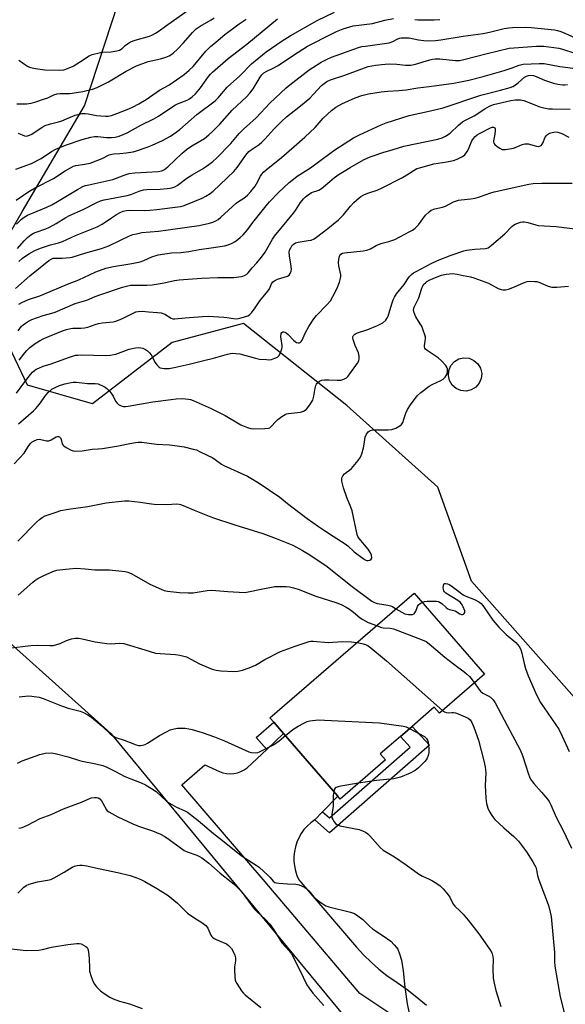
# Model space of a CAD drawing. Units: inches. Extents: x 1297765 to 1303766, y 549448 to 553448.
# Drawn here: x 1302320 to 1302545, y 550007 to 550413 of the extents above; entities that cross this region are included whole.
import ezdxf

# ---------------------------------------------------------------- set-up
doc = ezdxf.new("R2010")
doc.units = ezdxf.units.IN
doc.header["$MEASUREMENT"] = 0
for name, color, linetype in [('BLDG-Footprint', 5, 'Continuous'), ('CULTRL-Swimming Pool above Ground', 4, 'Continuous'), ('NTRL-Trees', 3, 'Continuous'), ('TRANS-Non Street Sidewalk', 7, 'Continuous'), ('TRANS-Road', 130, 'Continuous'), ('Undefined', 1, 'Continuous')]:
    doc.layers.add(name, color=color, linetype=linetype)

msp = doc.modelspace()

# ---------------------------------------------------------------- linework, layer by layer
at = {"layer": 'BLDG-Footprint', "elevation": 357.66}
msp.add_lwpolyline([(1302511.7, 550142.92), (1302493.12, 550126.83), (1302491.01, 550129.27), (1302481.86, 550121.34), (1302477.05, 550117.18), (1302468.71, 550109.97), (1302470.82, 550107.52), (1302452.16, 550091.37), (1302451.17, 550092.51), (1302428.76, 550118.4), (1302424.73, 550123.06), (1302423.11, 550124.93), (1302482.65, 550176.47)], close=True, dxfattribs=at)
at = {"layer": 'CULTRL-Swimming Pool above Ground'}
msp.add_lwpolyline([(1302506.28, 550260.37), (1302504.18, 550259.89), (1302502.04, 550260.09), (1302500.05, 550260.94), (1302498.43, 550262.36), (1302497.33, 550264.21), (1302496.86, 550266.31), (1302497.05, 550268.45), (1302497.9, 550270.43), (1302499.32, 550272.05), (1302501.17, 550273.16), (1302503.27, 550273.63), (1302505.42, 550273.44), (1302507.4, 550272.59), (1302509.02, 550271.17), (1302510.12, 550269.31), (1302510.6, 550267.21), (1302510.4, 550265.07), (1302509.55, 550263.09), (1302508.13, 550261.47)], close=True, dxfattribs=at)
at = {"layer": 'NTRL-Trees'}
for points in [[(1302312.99, 550320.64), (1302320.95, 550334.2), (1302346.51, 550377.78), (1302374.34, 550462.67), (1302383.55, 550495.68), (1302379.71, 550521.77), (1302352.44, 550548.58), (1302311.15, 550576.66)], [(1302759.64, 550128.03), (1302718.96, 550130.33), (1302688.26, 550112.68), (1302669.07, 550083.51), (1302646.81, 550058.18), (1302614.78, 550058.89), (1302506.44, 550181.33), (1302492.54, 550220.13), (1302454.93, 550253.9), (1302412.25, 550287.77), (1302382.78, 550280), (1302349.78, 550254.67), (1302322.91, 550262.35), (1302307.56, 550294.58)], [(1302278.49, 549997.12), (1302301.78, 550024.87), (1302303.26, 550055.1), (1302292.86, 550075.91), (1302278.49, 550083.84), (1302243.3, 550086.81), (1302212.58, 550100.19), (1302196.72, 550108.61), (1302182.85, 550125.46), (1302183.84, 550149.74), (1302205.15, 550175.51), (1302247.27, 550197.81), (1302277.99, 550193.35), (1302296.81, 550172.73), (1302357.41, 550118.46), (1302486.87, 549961.56)]]:
    msp.add_lwpolyline(points, dxfattribs=at)
at = {"layer": 'TRANS-Non Street Sidewalk'}
for points in [[(1302428.76, 550118.4), (1302421.77, 550111.83), (1302417.44, 550116.75), (1302424.73, 550123.06)], [(1302441.6, 550082.76), (1302444.87, 550086.09), (1302447.74, 550083.6), (1302481.11, 550112.84), (1302477.05, 550117.18), (1302481.86, 550121.34), (1302489.07, 550113.63), (1302447.76, 550077.42)]]:
    msp.add_lwpolyline(points, close=True, dxfattribs=at)
at = {"layer": 'TRANS-Road'}
msp.add_lwpolyline([(1302473.44, 550002.16), (1302466.92, 550006.69), (1302460.24, 550010.99), (1302421.2, 550057.12), (1302386.77, 550097.21), (1302396.26, 550105.56), (1302402.3, 550102.68), (1302403.72, 550102.17), (1302405.2, 550101.86), (1302406.71, 550101.75), (1302408.21, 550101.86), (1302409.69, 550102.16), (1302411.11, 550102.67), (1302412.44, 550103.37), (1302413.67, 550104.24), (1302421.77, 550111.83), (1302428.76, 550118.4), (1302451.17, 550092.51), (1302444.87, 550086.09), (1302441.6, 550082.76), (1302439.99, 550081.57), (1302438.52, 550080.22), (1302437.19, 550078.73), (1302436.02, 550077.1), (1302435.03, 550075.37), (1302434.23, 550073.54), (1302433.62, 550071.63), (1302433.21, 550069.67), (1302433.01, 550067.68), (1302433.01, 550065.68), (1302433.23, 550063.7), (1302433.65, 550061.74), (1302434.27, 550059.84), (1302435.08, 550058.01), (1302458.93, 550030.16), (1302461.84, 550027), (1302464.9, 550023.98), (1302468.1, 550021.11), (1302471.43, 550018.4), (1302475.7, 550015.62), (1302479.85, 550012.67), (1302483.87, 550009.54), (1302487.76, 550006.25)], dxfattribs=at)
at = {"layer": 'Undefined'}
for points, elevation in [([(1302319.36, 550396.6), (1302321.77, 550394.88), (1302322.99, 550394.07), (1302323.77, 550393.7), (1302324.86, 550393.37), (1302326.26, 550393.09), (1302330.18, 550392.64), (1302336.02, 550392.5), (1302337.95, 550392.63), (1302339.5, 550393.11), (1302341.88, 550394.18), (1302344.85, 550396), (1302348.42, 550398.36), (1302349.69, 550398.97), (1302353.06, 550399.78), (1302354.05, 550399.88), (1302357.5, 550399.99), (1302359.86, 550400.38), (1302360.98, 550400.71), (1302362.08, 550401.38), (1302363.34, 550402.59), (1302364.26, 550403.35), (1302365.51, 550404.11), (1302367.48, 550404.8), (1302373.3, 550406.54), (1302374.65, 550407.1), (1302375.9, 550407.77), (1302377.31, 550408.69), (1302379.93, 550410.67), (1302392.59, 550419.63)], 322), ([(1302318.12, 550351.61), (1302324.68, 550353.96), (1302328.65, 550356), (1302332.92, 550358.81), (1302334.69, 550359.82), (1302338.63, 550361.48), (1302345.49, 550363.79), (1302349.16, 550364.81), (1302350.58, 550365.1), (1302352.01, 550365.11), (1302355.66, 550364.7), (1302357.61, 550364.6), (1302359.19, 550364.75), (1302360.82, 550365.15), (1302364.13, 550366.56), (1302369.73, 550369.8), (1302375.11, 550372.34), (1302377.1, 550373.52), (1302383.8, 550378.05), (1302384.96, 550378.62), (1302388.93, 550380.12), (1302389.88, 550380.62), (1302391.05, 550381.45), (1302392.32, 550382.68), (1302394.48, 550385.12), (1302397.77, 550389.87), (1302398.54, 550390.77), (1302399.39, 550391.6), (1302405.92, 550397.25), (1302413.57, 550403.22), (1302426.24, 550413.6)], 328), ([(1302318.35, 550338.82), (1302323.47, 550342.34), (1302326.18, 550343.85), (1302333.69, 550347.69), (1302338.49, 550350.83), (1302340.7, 550352.16), (1302341.97, 550352.81), (1302343, 550353.1), (1302346.64, 550353.6), (1302348.87, 550354.08), (1302353.83, 550355.95), (1302356.75, 550357.42), (1302357.76, 550357.81), (1302358.69, 550357.95), (1302361.17, 550358.08), (1302363.75, 550358.32), (1302366.62, 550358.74), (1302368.03, 550359.07), (1302372.39, 550360.63), (1302374.52, 550361.5), (1302378.67, 550363.38), (1302381.99, 550365.17), (1302383.44, 550366.1), (1302385.95, 550367.96), (1302392.88, 550374.08), (1302400.51, 550379.77), (1302401.75, 550381.01), (1302405.45, 550385.38), (1302406.84, 550386.72), (1302410.73, 550390.18), (1302415.49, 550395.07), (1302416.97, 550396.38), (1302421.62, 550400.09), (1302428.18, 550404.57), (1302431.47, 550406.69), (1302442.68, 550412.95), (1302449.73, 550416.43)], 330), ([(1302318.48, 550328.88), (1302320.54, 550330.95), (1302321.61, 550331.8), (1302322.95, 550332.51), (1302330.91, 550335.87), (1302332.98, 550336.84), (1302335.35, 550338.19), (1302343.56, 550343.22), (1302345.89, 550344.38), (1302346.95, 550344.76), (1302348.33, 550345.14), (1302358.18, 550347.34), (1302359.3, 550347.71), (1302362.84, 550349.12), (1302364.99, 550349.77), (1302367.33, 550350.03), (1302376.97, 550350.64), (1302378.5, 550350.94), (1302379.59, 550351.44), (1302380.98, 550352.56), (1302386.66, 550357.99), (1302388.7, 550359.74), (1302390.85, 550361.23), (1302396.02, 550364.28), (1302397.86, 550365.68), (1302399.57, 550367.27), (1302402.47, 550370.17), (1302407.45, 550375.91), (1302413.43, 550381.5), (1302414.87, 550382.95), (1302416.21, 550384.71), (1302419.02, 550389.56), (1302419.77, 550390.5), (1302420.61, 550391.32), (1302421.82, 550392.08), (1302424.48, 550393.3), (1302426.18, 550394.21), (1302434.84, 550399.95), (1302438.64, 550402.35), (1302448.66, 550407.52), (1302450.65, 550408.48), (1302453.34, 550409.48), (1302457.47, 550410.79), (1302465.54, 550411.78), (1302470.56, 550413.09), (1302474.22, 550413.75)], 332), ([(1302318.58, 550378.57), (1302322.5, 550378.62), (1302324.47, 550378.82), (1302326.45, 550379.31), (1302329.99, 550380.55), (1302331.33, 550381.07), (1302333.8, 550382.25), (1302335.17, 550382.73), (1302336.42, 550382.86), (1302340.41, 550382.87), (1302343.24, 550383.17), (1302345.8, 550383.59), (1302349.84, 550384.61), (1302351.73, 550385.36), (1302356.43, 550387.63), (1302363.67, 550392.1), (1302367.94, 550394.25), (1302372.85, 550396.03), (1302377.85, 550397.17), (1302380.11, 550397.86), (1302381.48, 550398.37), (1302382.22, 550398.79), (1302383.14, 550399.47), (1302385.07, 550401.28), (1302387.48, 550403.78), (1302391.17, 550408.04), (1302392.66, 550409.48), (1302394.31, 550410.59), (1302398.82, 550413.29), (1302400.05, 550414.11)], 324), ([(1302319.07, 550366.46), (1302321.68, 550365.35), (1302322.47, 550365.25), (1302322.99, 550365.29), (1302323.75, 550365.54), (1302324.72, 550366.06), (1302329.02, 550368.91), (1302330.29, 550369.58), (1302332.5, 550370.34), (1302335.75, 550371.13), (1302337.11, 550371.54), (1302342.66, 550373.83), (1302343.69, 550374.19), (1302345.4, 550374.49), (1302346.82, 550374.5), (1302347.97, 550374.39), (1302351.53, 550373.79), (1302353.21, 550373.59), (1302355.17, 550373.45), (1302356.28, 550373.52), (1302357.65, 550373.79), (1302359.88, 550374.52), (1302364.78, 550376.47), (1302366.63, 550377.3), (1302368.99, 550378.52), (1302371.96, 550380.28), (1302377.53, 550384.17), (1302381.42, 550386.3), (1302387.66, 550390.62), (1302389.8, 550392.5), (1302391.37, 550394.03), (1302396.59, 550400.25), (1302398.59, 550402.24), (1302400.73, 550404.09), (1302404.54, 550407.19), (1302410.37, 550411.6), (1302413.28, 550413.48)], 326), ([(1302482.95, 550413.37), (1302484.25, 550413.21), (1302491.02, 550413.29), (1302493.3, 550413.41)], 332), ([(1302318.79, 550318.8), (1302321.57, 550322.02), (1302323.02, 550323.34), (1302324.33, 550324.39), (1302325.49, 550325.1), (1302326.49, 550325.57), (1302330.55, 550326.92), (1302332.11, 550327.58), (1302334.84, 550329.11), (1302338.75, 550331.57), (1302340.28, 550332.38), (1302345.95, 550334.92), (1302351.54, 550337.82), (1302353.08, 550338.43), (1302354.65, 550338.95), (1302364.13, 550340.67), (1302365.66, 550341.14), (1302369.11, 550342.52), (1302370.83, 550343.02), (1302372.26, 550343.18), (1302377.78, 550343.24), (1302380.7, 550343.53), (1302381.87, 550343.71), (1302382.98, 550343.99), (1302383.78, 550344.29), (1302384.8, 550344.85), (1302388.73, 550347.85), (1302390.93, 550349.25), (1302395.52, 550351.85), (1302397.91, 550353.48), (1302399.52, 550354.75), (1302401.02, 550356.16), (1302407.01, 550362.21), (1302410.46, 550366.25), (1302412.21, 550368.11), (1302417.44, 550372.73), (1302423.14, 550378.79), (1302429.83, 550385.12), (1302431.38, 550386.42), (1302439.32, 550392.57), (1302440.86, 550393.61), (1302444.3, 550395.71), (1302446.81, 550397.01), (1302448.62, 550397.81), (1302459.68, 550401.79), (1302461.09, 550402.17), (1302462.54, 550402.43), (1302472.38, 550403.74), (1302473.9, 550404.26), (1302476, 550405.47), (1302476.8, 550405.74), (1302477.37, 550405.82), (1302478.82, 550405.86), (1302480.58, 550405.76), (1302484.56, 550404.95), (1302486.71, 550404.66), (1302488.69, 550404.63), (1302491.5, 550404.76), (1302493.69, 550405.03), (1302502.92, 550406.56), (1302511.27, 550407.66), (1302513.77, 550408.14), (1302519.91, 550409.62), (1302521.81, 550409.94), (1302523.27, 550410.04), (1302528.64, 550410.16), (1302531.01, 550410.07), (1302540.74, 550409.08), (1302541.9, 550408.87), (1302543.33, 550408.47), (1302544.95, 550407.81), (1302553.19, 550403.96)], 334), ([(1302319.42, 550313.38), (1302320.89, 550314.8), (1302323.47, 550316.56), (1302326.02, 550317.93), (1302328.39, 550318.99), (1302332.47, 550320.33), (1302335.82, 550321.15), (1302337.46, 550321.63), (1302342.79, 550324.16), (1302351.77, 550327.69), (1302353.8, 550328.81), (1302357.27, 550331.25), (1302359.75, 550332.8), (1302361.26, 550333.67), (1302362.5, 550334.19), (1302363.78, 550334.49), (1302365.23, 550334.61), (1302371.17, 550334.53), (1302373.52, 550334.66), (1302376.46, 550334.95), (1302386.13, 550336.2), (1302387.27, 550336.46), (1302388.35, 550336.85), (1302395.07, 550339.64), (1302396.67, 550340.4), (1302398.45, 550341.5), (1302399.7, 550342.5), (1302408.19, 550350.6), (1302409.58, 550352.21), (1302413.17, 550357.38), (1302414.46, 550358.86), (1302415.31, 550359.57), (1302418.62, 550361.79), (1302419.72, 550362.65), (1302420.96, 550363.9), (1302424.72, 550368.03), (1302427.91, 550371.32), (1302429.99, 550373.15), (1302435.81, 550377.76), (1302439.55, 550380.93), (1302441.18, 550382.53), (1302444.47, 550386.08), (1302445.52, 550387.01), (1302446.68, 550387.78), (1302448.16, 550388.45), (1302454.1, 550390.36), (1302461.07, 550393.03), (1302463.76, 550393.92), (1302466.74, 550394.54), (1302470.68, 550394.95), (1302472.66, 550395.01), (1302475.5, 550394.92), (1302479.06, 550394.5), (1302481.34, 550394.48), (1302483.26, 550394.89), (1302489.16, 550396.77), (1302490.27, 550397.01), (1302491.33, 550397.13), (1302493.26, 550397.08), (1302499.77, 550396.44), (1302501.47, 550396.5), (1302503.2, 550396.82), (1302512.87, 550399.29), (1302521.93, 550401.48), (1302523.9, 550401.75), (1302533.25, 550402.42), (1302536.29, 550402.34), (1302542.41, 550401.59), (1302544.05, 550401.16), (1302549.04, 550399.43)], 336), ([(1302317.96, 550302.22), (1302323.95, 550307.49), (1302331.74, 550313.84), (1302332.72, 550314.44), (1302333.51, 550314.73), (1302334.06, 550314.83), (1302337.32, 550314.81), (1302340.64, 550315.06), (1302341.45, 550315.2), (1302347.06, 550316.94), (1302353.53, 550318.75), (1302356.52, 550319.88), (1302361.66, 550322.4), (1302365.15, 550323.97), (1302366.52, 550324.51), (1302367.94, 550324.9), (1302370.24, 550325.35), (1302377.13, 550325.97), (1302393.88, 550328.3), (1302398.22, 550329.22), (1302399.55, 550329.67), (1302400.83, 550330.23), (1302401.73, 550330.8), (1302402.83, 550331.67), (1302409.21, 550337.47), (1302410.12, 550338.17), (1302412.37, 550339.59), (1302413.89, 550340.89), (1302415.23, 550342.35), (1302417, 550344.55), (1302417.6, 550345.56), (1302419.18, 550348.68), (1302419.8, 550349.55), (1302420.5, 550350.32), (1302421.56, 550351.28), (1302427.87, 550356.41), (1302433.18, 550360.89), (1302437.54, 550364.73), (1302441.74, 550368.82), (1302445.14, 550372.69), (1302448.62, 550375.83), (1302450.36, 550377.15), (1302452.76, 550378.56), (1302458.31, 550381.07), (1302461.03, 550381.97), (1302463.81, 550382.67), (1302469.02, 550383.48), (1302471.89, 550383.78), (1302476.43, 550384.06), (1302479.39, 550384.36), (1302484.18, 550385.18), (1302488.89, 550385.71), (1302499.13, 550387.1), (1302505.24, 550388.36), (1302511.22, 550389.89), (1302519.82, 550392.36), (1302523.15, 550393.44), (1302526.14, 550394.56), (1302527.71, 550394.92), (1302534.34, 550395.17), (1302536.39, 550395.16), (1302542.83, 550393.97), (1302550.5, 550392.95)], 338), ([(1302319.44, 550295.74), (1302320.63, 550296.44), (1302323.37, 550297.77), (1302328.06, 550299.3), (1302329.68, 550299.91), (1302339.52, 550304.02), (1302344.23, 550305.84), (1302351.18, 550309.17), (1302355.33, 550310.61), (1302358.45, 550311.32), (1302366.07, 550312.61), (1302369.46, 550313.33), (1302371.08, 550313.88), (1302374.39, 550315.39), (1302376.92, 550316.16), (1302382.45, 550316.97), (1302386.27, 550317.19), (1302389.62, 550317.55), (1302393.89, 550318.38), (1302398.87, 550319.01), (1302404.41, 550319.96), (1302405.85, 550320.29), (1302407.46, 550320.97), (1302408.5, 550321.52), (1302409.21, 550322.01), (1302410.78, 550323.3), (1302412.05, 550324.5), (1302413.79, 550326.51), (1302416.06, 550329.53), (1302421.62, 550336.48), (1302422.94, 550338), (1302426.63, 550341.93), (1302431.06, 550346), (1302432.79, 550347.44), (1302434.42, 550348.63), (1302439.82, 550352.15), (1302444.74, 550355.69), (1302449.9, 550359.55), (1302457.58, 550364.53), (1302460.07, 550365.78), (1302469.03, 550369.82), (1302471.1, 550370.65), (1302480.66, 550373.68), (1302485.08, 550374.74), (1302489.45, 550375.62), (1302494.67, 550376.87), (1302510.2, 550382.16), (1302518.34, 550384.17), (1302522.37, 550385.34), (1302523.43, 550385.75), (1302524.6, 550386.39), (1302525.69, 550387.25), (1302528.24, 550389.53), (1302529.09, 550390.02), (1302529.9, 550390.27), (1302530.97, 550390.36), (1302531.98, 550390.21), (1302533.12, 550389.81), (1302536.6, 550388.36), (1302540.29, 550387.12), (1302542, 550386.65), (1302544.18, 550386.36), (1302545, 550386.34), (1302546.11, 550386.47)], 340), ([(1302319.05, 550284.81), (1302320.53, 550286.69), (1302321.17, 550287.29), (1302322.09, 550287.99), (1302323.32, 550288.78), (1302324.74, 550289.41), (1302329.49, 550291.06), (1302333, 550292.03), (1302334.35, 550292.48), (1302342.63, 550296.08), (1302347.44, 550297.44), (1302350.9, 550298.9), (1302352.82, 550299.61), (1302362.23, 550302.83), (1302364.4, 550303.42), (1302365.49, 550303.6), (1302366.9, 550303.69), (1302372.21, 550303.65), (1302374.47, 550303.8), (1302379.42, 550304.66), (1302383.64, 550305.62), (1302385.61, 550305.86), (1302394.85, 550306.6), (1302401.56, 550306.79), (1302408.16, 550306.87), (1302411.31, 550307.19), (1302411.86, 550307.32), (1302412.63, 550307.64), (1302413.58, 550308.22), (1302414.19, 550308.77), (1302415.83, 550310.75), (1302417.73, 550312.87), (1302419.57, 550315.16), (1302421.09, 550317.34), (1302424.19, 550322.69), (1302424.97, 550323.86), (1302432.88, 550333.34), (1302433.74, 550334.55), (1302435.8, 550337.77), (1302437.01, 550339.31), (1302437.81, 550340.15), (1302438.91, 550341.02), (1302440.33, 550341.86), (1302443.27, 550342.94), (1302444.38, 550343.51), (1302445.27, 550344.2), (1302447.83, 550346.48), (1302449.86, 550348.09), (1302451.7, 550349.47), (1302453.72, 550350.75), (1302456.28, 550352.28), (1302461.84, 550355.37), (1302464.59, 550356.66), (1302466.21, 550357.27), (1302469.8, 550358.44), (1302474.02, 550359.68), (1302478.38, 550361.08), (1302492.44, 550363.97), (1302494.32, 550364.52), (1302495.61, 550365.16), (1302497.59, 550366.48), (1302501.07, 550369.75), (1302502.67, 550371.07), (1302503.91, 550371.8), (1302507.5, 550373.62), (1302511.92, 550376.47), (1302513.83, 550377.59), (1302515.54, 550378.22), (1302522.59, 550379.96), (1302524.48, 550380.2), (1302526.62, 550380.22), (1302527.95, 550379.92), (1302534.66, 550377.28), (1302536.34, 550376.86), (1302538.36, 550376.55), (1302539.81, 550376.43), (1302547.15, 550376.3)], 342), ([(1302319.48, 550272.68), (1302321.82, 550275.68), (1302322.7, 550276.69), (1302323.94, 550277.83), (1302326.17, 550279.61), (1302327.9, 550280.69), (1302329.72, 550281.62), (1302337.38, 550284.73), (1302339.14, 550285.37), (1302340.22, 550285.64), (1302341.69, 550285.82), (1302345.01, 550285.87), (1302346.46, 550286.04), (1302347.9, 550286.36), (1302350.93, 550287.39), (1302352.26, 550287.75), (1302353.84, 550288.02), (1302358.31, 550288.54), (1302359.47, 550288.76), (1302360.57, 550289.15), (1302362.44, 550289.99), (1302366.83, 550292.25), (1302367.66, 550292.56), (1302368.71, 550292.78), (1302370.35, 550292.85), (1302373.01, 550292.59), (1302376.72, 550292.4), (1302378.12, 550292.19), (1302379.71, 550291.7), (1302382.26, 550290.03), (1302383.02, 550289.79), (1302383.81, 550289.69), (1302388.06, 550290.14), (1302395.23, 550290.69), (1302397.77, 550290.78), (1302404.14, 550290.47), (1302405.29, 550290.33), (1302408.07, 550289.81), (1302409.34, 550289.74), (1302411.3, 550290.13), (1302414.03, 550290.97), (1302414.72, 550291.4), (1302415.47, 550292.21), (1302416.99, 550294.27), (1302418.91, 550297.19), (1302422.29, 550301.18), (1302422.89, 550302.14), (1302423.75, 550304.18), (1302424.31, 550304.97), (1302424.97, 550305.46), (1302426.25, 550306.08), (1302430.39, 550307.39), (1302431.05, 550307.84), (1302431.53, 550308.45), (1302431.94, 550309.4), (1302431.99, 550310.25), (1302431.73, 550312.32), (1302431.14, 550315.75), (1302431.1, 550317.21), (1302431.25, 550318.06), (1302431.69, 550319.13), (1302432.15, 550319.86), (1302432.74, 550320.47), (1302433.69, 550321.09), (1302434.72, 550321.47), (1302438.97, 550322.06), (1302440.14, 550322.3), (1302441.44, 550322.83), (1302442.42, 550323.43), (1302447.08, 550327.06), (1302451.5, 550330.69), (1302453.51, 550332.73), (1302456.38, 550336.26), (1302457.81, 550337.75), (1302459.97, 550339.77), (1302460.68, 550340.27), (1302461.94, 550340.99), (1302463.54, 550341.68), (1302467.38, 550342.9), (1302469.17, 550343.68), (1302477.89, 550348.17), (1302480.4, 550349.6), (1302482.71, 550351.19), (1302483.86, 550351.77), (1302485.52, 550352.29), (1302490.84, 550353.74), (1302496.26, 550354.59), (1302498.89, 550355.19), (1302500.51, 550355.73), (1302502.66, 550356.77), (1302503.58, 550357.46), (1302504.61, 550358.8), (1302505.17, 550359.79), (1302506.55, 550363.21), (1302507.15, 550364.19), (1302507.89, 550365.06), (1302508.72, 550365.73), (1302509.63, 550366.3), (1302514.28, 550368.68), (1302514.92, 550368.91), (1302515.51, 550368.92), (1302515.97, 550368.67), (1302516.14, 550368.27), (1302516.19, 550367.48), (1302516.06, 550366.01), (1302515.47, 550363.32), (1302515.49, 550362.8), (1302515.63, 550362.32), (1302516.09, 550361.7), (1302516.93, 550360.99), (1302518.08, 550360.19), (1302519.06, 550359.75), (1302519.59, 550359.68), (1302520.41, 550359.72), (1302523.78, 550360.28), (1302524.87, 550360.64), (1302527.29, 550361.74), (1302528.49, 550362.06), (1302529, 550362.08), (1302529.84, 550361.96), (1302533.18, 550361.04), (1302533.99, 550360.97), (1302534.5, 550361.04), (1302535.15, 550361.38), (1302535.65, 550361.94), (1302536.03, 550362.64), (1302536.73, 550364.52), (1302537.17, 550365.27), (1302537.73, 550365.9), (1302538.64, 550366.43), (1302539.67, 550366.77), (1302541.03, 550366.93), (1302542.12, 550366.87), (1302543.74, 550366.28), (1302546.6, 550364.83)], 344), ([(1302318.48, 550259.08), (1302322.21, 550264.31), (1302324.14, 550266.75), (1302325.06, 550267.72), (1302325.89, 550268.43), (1302326.57, 550268.89), (1302327.58, 550269.4), (1302329.41, 550270.15), (1302332.69, 550271.16), (1302339.92, 550273.8), (1302342.78, 550274.66), (1302343.78, 550274.79), (1302345.47, 550274.82), (1302355.08, 550274.57), (1302357.14, 550274.73), (1302358.6, 550274.97), (1302359.44, 550275.19), (1302363.81, 550276.83), (1302364.94, 550277.18), (1302367.52, 550277.69), (1302368.96, 550277.86), (1302369.81, 550277.8), (1302370.62, 550277.57), (1302371.66, 550277.08), (1302372.6, 550276.45), (1302373.38, 550275.71), (1302374.06, 550274.88), (1302375.77, 550271.64), (1302376.4, 550270.73), (1302376.94, 550270.12), (1302377.34, 550269.78), (1302377.81, 550269.54), (1302378.62, 550269.35), (1302379.48, 550269.26), (1302381.52, 550269.23), (1302383.52, 550269.59), (1302389.76, 550271.02), (1302395.79, 550272.58), (1302399.79, 550273.5), (1302405.64, 550275.13), (1302407.56, 550275.5), (1302408.98, 550275.47), (1302410.68, 550275.25), (1302417.14, 550273.44), (1302418.86, 550273.12), (1302421.75, 550272.87), (1302422.91, 550272.86), (1302423.76, 550273), (1302425.16, 550273.47), (1302426.19, 550273.96), (1302426.81, 550274.49), (1302427.46, 550275.69), (1302428.02, 550277.28), (1302428.12, 550277.83), (1302428.11, 550278.67), (1302427.63, 550282.35), (1302427.75, 550283.61), (1302428.03, 550284.14), (1302428.4, 550284.31), (1302428.87, 550284.33), (1302429.36, 550284.21), (1302429.81, 550283.97), (1302430.64, 550283.29), (1302432.8, 550280.88), (1302433.66, 550280.17), (1302434.12, 550279.97), (1302434.83, 550279.83), (1302435.28, 550279.86), (1302435.66, 550280.01), (1302435.98, 550280.32), (1302436.39, 550280.99), (1302437.7, 550283.84), (1302439.15, 550286.59), (1302441.29, 550289.78), (1302442.4, 550291.16), (1302446.69, 550295.5), (1302448.11, 550297.2), (1302449.12, 550299), (1302450.86, 550302.42), (1302451.81, 550304.85), (1302452.34, 550306.5), (1302452.45, 550307.27), (1302452.41, 550307.97), (1302451.57, 550311.61), (1302451.43, 550313.05), (1302451.53, 550314.22), (1302451.7, 550315.08), (1302452.01, 550315.83), (1302452.47, 550316.43), (1302453.15, 550316.82), (1302453.99, 550317.03), (1302461.68, 550317.88), (1302463.12, 550318.13), (1302464.61, 550318.69), (1302467.05, 550320.03), (1302468.66, 550320.75), (1302469.45, 550321), (1302472.3, 550321.66), (1302474.67, 550322.55), (1302480.98, 550325.78), (1302481.97, 550326.39), (1302483.11, 550327.23), (1302483.96, 550327.97), (1302484.52, 550328.6), (1302487.4, 550332.53), (1302488.84, 550333.94), (1302489.75, 550334.61), (1302491.24, 550335.22), (1302494.45, 550335.93), (1302495.59, 550336.26), (1302498.94, 550338.03), (1302501.06, 550338.74), (1302502.18, 550338.95), (1302506.18, 550339.35), (1302507.84, 550339.6), (1302509.7, 550340.14), (1302514.36, 550341.8), (1302515.78, 550342.23), (1302530.07, 550345.4), (1302531.85, 550345.62), (1302535.45, 550345.79), (1302547.95, 550345.75)], 346), ([(1302319.28, 550246.35), (1302325.43, 550251.72), (1302326.43, 550252.75), (1302327.91, 550254.5), (1302330.6, 550258.17), (1302331.56, 550259.29), (1302333.08, 550260.71), (1302334.61, 550261.56), (1302336.2, 550262.17), (1302338.34, 550262.86), (1302340.36, 550263.31), (1302341.81, 550263.54), (1302343.24, 550263.52), (1302347.82, 550263.08), (1302350.9, 550263.06), (1302352.22, 550262.85), (1302354.29, 550261.91), (1302355.02, 550261.47), (1302355.7, 550260.95), (1302356.92, 550259.75), (1302357.83, 550258.65), (1302358.35, 550257.77), (1302359.33, 550255.73), (1302359.95, 550254.83), (1302360.59, 550254.32), (1302361.34, 550253.92), (1302362.13, 550253.64), (1302362.67, 550253.55), (1302363.48, 550253.52), (1302364.6, 550253.6), (1302374.68, 550255.51), (1302382.32, 550256.44), (1302384.36, 550256.64), (1302387.16, 550256.79), (1302388.29, 550256.75), (1302389.46, 550256.58), (1302390.32, 550256.37), (1302391.41, 550255.98), (1302398.87, 550252.75), (1302404.69, 550249.82), (1302411.11, 550245.98), (1302413.8, 550244.88), (1302415.18, 550244.44), (1302416.32, 550244.27), (1302421.08, 550244.42), (1302422.52, 550244.59), (1302423.03, 550244.77), (1302423.68, 550245.24), (1302425.58, 550247.36), (1302426.4, 550248.14), (1302427.97, 550249.36), (1302429.39, 550250.25), (1302429.91, 550250.44), (1302430.76, 550250.61), (1302435.75, 550251.13), (1302437.04, 550251.59), (1302437.74, 550252), (1302438.16, 550252.35), (1302439.58, 550254.2), (1302440.8, 550256.2), (1302441.29, 550257.85), (1302441.82, 550261.11), (1302442.08, 550262.26), (1302442.31, 550262.77), (1302442.61, 550263.18), (1302443.62, 550264.01), (1302444.58, 550264.43), (1302445.72, 550264.56), (1302447.47, 550264.57), (1302450.93, 550264.41), (1302452.39, 550264.46), (1302453.2, 550264.67), (1302453.96, 550265.01), (1302454.69, 550265.43), (1302455.33, 550265.96), (1302456.19, 550267.05), (1302459.28, 550271.48), (1302459.8, 550272.41), (1302460, 550273.17), (1302459.95, 550274.27), (1302459.66, 550275.68), (1302458.36, 550278.77), (1302457.53, 550281.24), (1302457.43, 550281.78), (1302457.43, 550282.29), (1302457.68, 550282.91), (1302458.17, 550283.42), (1302458.92, 550283.8), (1302463.63, 550285.26), (1302467.55, 550286.96), (1302469.71, 550288.15), (1302470.94, 550289.18), (1302471.43, 550289.82), (1302471.92, 550290.86), (1302473.47, 550295.98), (1302474.05, 550297.64), (1302474.52, 550298.68), (1302475.47, 550300.09), (1302478.64, 550303.94), (1302480.61, 550307.03), (1302481.62, 550308.1), (1302482.48, 550308.75), (1302483.49, 550309.35), (1302489.68, 550312.62), (1302492.41, 550313.82), (1302498.02, 550316.08), (1302503.17, 550317.78), (1302504.29, 550318.07), (1302507.79, 550318.55), (1302512.2, 550318.77), (1302512.75, 550318.88), (1302513.28, 550319.08), (1302514.7, 550320.11), (1302520.12, 550324.84), (1302522.99, 550327.84), (1302523.68, 550328.37), (1302524.45, 550328.8), (1302526.67, 550329.65), (1302527.52, 550329.84), (1302528.08, 550329.87), (1302529.71, 550329.54), (1302532.91, 550328.54), (1302534, 550328.3), (1302541.38, 550327.81), (1302549.09, 550326.97)], 348), ([(1302317.42, 550229.86), (1302321.59, 550234.28), (1302323.55, 550237.36), (1302324.38, 550238.4), (1302324.96, 550238.92), (1302325.42, 550239.21), (1302326.92, 550239.83), (1302327.94, 550239.96), (1302330.79, 550239.33), (1302331.84, 550239.29), (1302332.8, 550239.69), (1302334.86, 550241), (1302335.32, 550241.15), (1302335.81, 550241.12), (1302336.25, 550240.93), (1302336.57, 550240.59), (1302336.85, 550239.9), (1302337.32, 550238.1), (1302337.55, 550237.65), (1302337.92, 550237.25), (1302338.87, 550236.61), (1302340.98, 550235.5), (1302341.8, 550235.19), (1302342.65, 550235.05), (1302345.6, 550235.22), (1302349.68, 550235.88), (1302352.22, 550235.99), (1302353.95, 550236.2), (1302360.59, 550237.21), (1302365.28, 550238.29), (1302367.58, 550238.69), (1302368.73, 550238.81), (1302370.19, 550238.72), (1302376.19, 550237.96), (1302381.63, 550237.66), (1302384.86, 550237.27), (1302387.74, 550236.79), (1302391.36, 550235.94), (1302392.73, 550235.55), (1302394.32, 550234.85), (1302399.52, 550232.27), (1302400.51, 550231.65), (1302403.1, 550229.71), (1302404.11, 550229.1), (1302413.81, 550224.7), (1302418.64, 550221.9), (1302427.18, 550216.11), (1302430.4, 550213.5), (1302438.53, 550207.26), (1302443.21, 550203.92), (1302445.66, 550202.25), (1302449.28, 550200.02), (1302454.26, 550196.79), (1302455.3, 550195.93), (1302457.87, 550193.53), (1302461.57, 550190.72), (1302462.48, 550190.16), (1302463.2, 550189.9), (1302463.68, 550189.85), (1302464.39, 550190.05), (1302464.98, 550190.46), (1302465.22, 550190.81), (1302465.27, 550191.03), (1302465.11, 550192.04), (1302464.68, 550193.1), (1302463.7, 550194.54), (1302459.99, 550198.98), (1302459.47, 550199.87), (1302459.17, 550200.61), (1302457.08, 550210.41), (1302456.57, 550211.99), (1302454.95, 550215.94), (1302453.5, 550219.87), (1302452.86, 550222.74), (1302452.79, 550223.58), (1302452.86, 550224.11), (1302453.22, 550224.82), (1302453.95, 550225.67), (1302454.59, 550226.21), (1302455.95, 550227.16), (1302456.77, 550227.96), (1302459.56, 550231.27), (1302460.58, 550232.65), (1302461.13, 550233.96), (1302461.77, 550236.49), (1302462.05, 550237.92), (1302462.44, 550240.82), (1302462.98, 550242.13), (1302463.65, 550243.03), (1302464.1, 550243.39), (1302464.6, 550243.65), (1302465.58, 550243.87), (1302467.24, 550243.93), (1302472.02, 550243.91), (1302473.49, 550244.04), (1302475.09, 550244.6), (1302476.84, 550245.51), (1302477.42, 550246.05), (1302477.96, 550246.97), (1302478.46, 550248.24), (1302479.2, 550250.72), (1302479.92, 550252.31), (1302481.23, 550254.21), (1302484, 550257.91), (1302485.49, 550259.26), (1302488.92, 550261.9), (1302490.09, 550262.55), (1302493.75, 550264.27), (1302494.73, 550264.85), (1302495.48, 550265.61), (1302496.16, 550266.74), (1302496.43, 550267.77), (1302496.46, 550269.08), (1302496.23, 550269.82), (1302495.76, 550270.51), (1302493.94, 550272.41), (1302492.67, 550273.61), (1302488.09, 550276.7), (1302487.45, 550277.23), (1302487.14, 550277.64), (1302486.97, 550278.1), (1302486.94, 550278.62), (1302487.31, 550280.56), (1302487.4, 550281.66), (1302487.37, 550282.21), (1302487.18, 550283.06), (1302486.49, 550285.02), (1302485.81, 550286.66), (1302485.25, 550287.66), (1302483.39, 550290.54), (1302482.93, 550291.54), (1302482.59, 550292.57), (1302482.49, 550293.61), (1302482.76, 550294.62), (1302484.64, 550298.35), (1302485.78, 550301.99), (1302486.19, 550303.04), (1302486.75, 550304.01), (1302487.33, 550304.66), (1302487.97, 550305.19), (1302488.88, 550305.7), (1302492.14, 550307.1), (1302494.05, 550307.8), (1302495.89, 550308.22), (1302498.74, 550308.42), (1302500.53, 550308.25), (1302503.01, 550307.67), (1302506.01, 550307.11), (1302507.42, 550306.74), (1302513.35, 550304.42), (1302517.4, 550302.28), (1302518.68, 550301.81), (1302519.42, 550301.66), (1302520.42, 550301.71), (1302522.1, 550302.16), (1302524.47, 550303.11), (1302527.83, 550304.62), (1302529.4, 550305.18), (1302530.52, 550305.31), (1302532.53, 550305.21), (1302533.38, 550305.09), (1302534.22, 550304.86), (1302538.05, 550303.23), (1302539.51, 550302.86), (1302541.69, 550302.79), (1302546.45, 550303.22)], 350), ([(1302319.01, 550197.85), (1302326.7, 550205.73), (1302327.92, 550206.89), (1302329.06, 550207.72), (1302330.32, 550208.38), (1302334.8, 550209.93), (1302336.78, 550210.5), (1302339.97, 550211.17), (1302347.93, 550212.27), (1302355.47, 550213.77), (1302363.1, 550214.58), (1302364.87, 550214.54), (1302369.57, 550214.04), (1302374.19, 550213.3), (1302375.35, 550213.19), (1302380.58, 550212.97), (1302384.71, 550213.26), (1302385.56, 550213.18), (1302386.12, 550213.05), (1302387.21, 550212.64), (1302391.79, 550210.65), (1302399.45, 550207.65), (1302408.62, 550204.6), (1302420.12, 550201.05), (1302425.66, 550199.05), (1302432.62, 550196.19), (1302436.52, 550194.1), (1302439.57, 550192.26), (1302446.7, 550187.45), (1302456.52, 550179.57), (1302465.21, 550173.12), (1302466.36, 550172.53), (1302467.38, 550172.2), (1302469.35, 550171.82), (1302471.89, 550171.46), (1302472.99, 550171.19), (1302473.74, 550170.86), (1302475.15, 550169.97)], 352), ([(1302319.04, 550175.62), (1302325.11, 550180.97), (1302326.03, 550181.7), (1302327.28, 550182.5), (1302329.38, 550183.6), (1302333.39, 550185.29), (1302335.03, 550185.86), (1302336.16, 550186.06), (1302340.21, 550186.52), (1302343.1, 550186.72), (1302346.81, 550186.49), (1302350.73, 550186.08), (1302356.86, 550186.09), (1302363.26, 550185.42), (1302364.35, 550185.13), (1302366.12, 550184.38), (1302373.55, 550180.08), (1302378.16, 550178), (1302379.46, 550177.57), (1302380.77, 550177.27), (1302385.78, 550176.64), (1302389.3, 550176.56), (1302391.36, 550176.6), (1302397.22, 550177.46), (1302399.12, 550177.63), (1302405.7, 550177.12), (1302412.73, 550176.72), (1302414.18, 550176.9), (1302420.22, 550178.22), (1302425.17, 550179.15), (1302427.2, 550179.21), (1302429.81, 550179.12), (1302431.26, 550178.99), (1302432.88, 550178.6), (1302434.74, 550178.01), (1302442.09, 550175.18), (1302450.69, 550172.39), (1302452.57, 550171.68), (1302454.6, 550170.66), (1302456.01, 550169.78), (1302457.61, 550168.57), (1302460.35, 550166.27), (1302461.45, 550165.48), (1302463.77, 550164.35), (1302467.08, 550162.99)], 354), ([(1302486.03, 550172.57), (1302487.01, 550172.95), (1302488.14, 550173.12), (1302491.03, 550173.13), (1302491.88, 550173.08), (1302492.7, 550172.93), (1302493.45, 550172.6), (1302494.14, 550172.14), (1302495.91, 550170.44), (1302496.6, 550169.94), (1302497.33, 550169.66), (1302499.11, 550169.31), (1302499.6, 550169.14), (1302501.52, 550167.93), (1302502.22, 550167.6), (1302502.66, 550167.54), (1302503.07, 550167.68), (1302503.41, 550167.98), (1302503.61, 550168.37), (1302503.59, 550169.13), (1302503, 550170.8), (1302502.6, 550171.59), (1302502.27, 550172.05), (1302501.69, 550172.63), (1302500.75, 550173.32), (1302495.79, 550176.4), (1302495.2, 550176.94), (1302494.93, 550177.37), (1302494.79, 550177.87), (1302494.73, 550178.68), (1302494.8, 550179.48), (1302495.01, 550180.12), (1302495.3, 550180.34), (1302495.71, 550180.39), (1302496.44, 550180.28), (1302497.19, 550180.03), (1302497.87, 550179.63), (1302500.59, 550177.45), (1302502.99, 550175.7), (1302504, 550175.2), (1302507.64, 550173.73), (1302509.41, 550172.83), (1302510.32, 550172.2), (1302511.06, 550171.34), (1302515.22, 550165.28), (1302517.69, 550162.34), (1302520.69, 550159.28), (1302524.64, 550155.99), (1302525.45, 550155.2), (1302526.09, 550154.32), (1302526.72, 550153.1), (1302527.14, 550151.68), (1302528.1, 550147.32), (1302528.69, 550145.34), (1302529.82, 550142.31), (1302533.22, 550134.44), (1302534.94, 550131.3), (1302542.41, 550120.25), (1302543.87, 550117.3), (1302546.73, 550110.95)], 352), ([(1302475.15, 550169.97), (1302477.59, 550168.49), (1302478.86, 550167.89), (1302479.58, 550167.68), (1302480.39, 550167.58), (1302482.03, 550167.66), (1302482.71, 550167.93), (1302483.03, 550168.27), (1302483.39, 550168.94), (1302484.11, 550170.84), (1302484.54, 550171.54), (1302485.16, 550172.1), (1302486.03, 550172.57)], 352), ([(1302467.08, 550162.99), (1302468.8, 550162.37), (1302469.88, 550162.08), (1302472.74, 550161.93), (1302474.13, 550161.61), (1302486.06, 550157.16), (1302487.61, 550156.45), (1302488.97, 550155.45), (1302495.44, 550149.99), (1302500.81, 550145.81), (1302503.26, 550144.04), (1302504.39, 550143.13), (1302505.62, 550141.93), (1302507.57, 550139.34)], 354), ([(1302315.12, 550153.63), (1302324.4, 550154.75), (1302327.25, 550154.93), (1302332.27, 550154.77), (1302333.72, 550154.84), (1302335.09, 550155.14), (1302336.43, 550155.55), (1302339.06, 550156.82), (1302341.15, 550157.61), (1302342.59, 550157.81), (1302344.07, 550157.79), (1302345.51, 550157.55), (1302350.95, 550156.37), (1302355.79, 550155.57), (1302357.24, 550155.51), (1302361.08, 550155.7), (1302362.78, 550155.58), (1302364.17, 550155.25), (1302371.38, 550152.95), (1302375.88, 550151.67), (1302377.75, 550151.42), (1302384.16, 550151.08), (1302385.89, 550150.83), (1302387.58, 550150.42), (1302388.67, 550150.04), (1302394.03, 550147.21), (1302397.62, 550145.69), (1302399.3, 550145.07), (1302400.94, 550144.66), (1302402.89, 550144.31), (1302408.18, 550144.09), (1302409.86, 550144.24), (1302411.79, 550144.58), (1302414.53, 550145.53), (1302417.2, 550146.67), (1302421.06, 550149.03), (1302427.44, 550152.35), (1302433.54, 550154.57), (1302439.29, 550156.45), (1302440.08, 550156.57), (1302440.96, 550156.56), (1302447.19, 550156.05), (1302453.1, 550156.4), (1302456.77, 550156.32), (1302459.1, 550156.08)], 356), ([(1302459.1, 550156.08), (1302461.03, 550155.65), (1302462.57, 550155.14), (1302463.71, 550154.61), (1302464.79, 550153.84), (1302471.29, 550148.42), (1302494.44, 550127.98)], 356), ([(1302507.57, 550139.34), (1302509.38, 550136.73), (1302510.08, 550135.95), (1302511.12, 550135.13), (1302513.34, 550134.03), (1302514.25, 550133.44), (1302515.41, 550132.32), (1302516.22, 550131.11), (1302521.09, 550121.69), (1302526.52, 550111.64), (1302527.43, 550109.33), (1302529.94, 550101.62), (1302530.33, 550100.6), (1302530.83, 550099.61), (1302531.56, 550098.42), (1302532.09, 550097.73), (1302535.29, 550094.26), (1302537.73, 550091.35), (1302538.41, 550090.41), (1302539.23, 550088.91), (1302541.41, 550083.91), (1302544.39, 550078.06), (1302547.67, 550071.1)], 354), ([(1302319.5, 550133.55), (1302323.34, 550133.95), (1302324.81, 550133.86), (1302327.73, 550133.42), (1302329.41, 550132.9), (1302337, 550129.8), (1302339.71, 550128.96), (1302344.75, 550127.69), (1302346.1, 550127.1), (1302347.95, 550126.16), (1302349.42, 550125.22), (1302353.79, 550121.43), (1302357.06, 550118.29), (1302358.15, 550117.48), (1302359.47, 550116.85), (1302362.95, 550115.72), (1302367.79, 550113.8), (1302368.87, 550113.53), (1302369.68, 550113.5), (1302370.49, 550113.56), (1302371.54, 550113.9), (1302372.56, 550114.48), (1302377.55, 550117.67), (1302380.34, 550119.17), (1302381.9, 550119.9), (1302383.52, 550120.37), (1302384.91, 550120.61), (1302386.08, 550120.66), (1302388.15, 550120.59), (1302389.61, 550120.43), (1302391.05, 550120.06), (1302395.06, 550118.85), (1302400.15, 550117.12), (1302404.39, 550115.45), (1302414.39, 550110.93), (1302415.55, 550110.57), (1302417.24, 550110.43), (1302418.07, 550110.56), (1302418.87, 550110.86), (1302424.64, 550113.78), (1302427, 550115.45), (1302429.5, 550117.55)], 358), ([(1302494.44, 550127.98), (1302495.21, 550127.39), (1302495.96, 550127.05), (1302496.73, 550126.99), (1302498.26, 550127.17), (1302498.99, 550127.16), (1302499.78, 550126.99), (1302500.82, 550126.61), (1302503.71, 550125.37), (1302504.97, 550124.72), (1302505.78, 550124.06), (1302506.55, 550123.01), (1302507.41, 550121), (1302509.33, 550115.66), (1302511.47, 550107.11), (1302512, 550104.61), (1302512.23, 550103.22), (1302512.32, 550102.13), (1302512.02, 550097.01), (1302512.31, 550091.77), (1302512.54, 550089.48), (1302513.08, 550087.65), (1302513.61, 550086.59), (1302514.82, 550084.54), (1302516, 550082.85), (1302519.72, 550079.43), (1302523.94, 550075.94), (1302525.74, 550073.97), (1302527.03, 550072.35), (1302529.07, 550069.49), (1302531.72, 550065.37), (1302532.46, 550064.14), (1302532.92, 550063.18), (1302533.21, 550062.13), (1302533.67, 550059.81), (1302534.08, 550058.42), (1302535.44, 550054.62), (1302538.09, 550047.79), (1302538.54, 550046.41), (1302539.25, 550042.79), (1302540.19, 550033.86), (1302540.68, 550028.01), (1302540.66, 550024.27), (1302540.85, 550022.38), (1302543.08, 550009.7), (1302544.75, 550002.57)], 356), ([(1302429.5, 550117.55), (1302432.59, 550120.08), (1302434.8, 550121.45), (1302437.06, 550122.74), (1302438.57, 550123.39), (1302439.62, 550123.69), (1302443.05, 550124.02), (1302445.7, 550124.01), (1302468.41, 550122.88), (1302478.23, 550121.5), (1302479.34, 550121.19), (1302480.84, 550120.46)], 358), ([(1302480.84, 550120.46), (1302486.94, 550117.15), (1302487.8, 550116.42), (1302488.22, 550115.72), (1302488.43, 550114.92), (1302488.57, 550113.79), (1302488.71, 550112.07), (1302488.7, 550110.65), (1302488.46, 550109.31), (1302488.13, 550108.29), (1302487.71, 550107.58), (1302487.15, 550106.93), (1302484.5, 550104.26), (1302483.17, 550103.16), (1302481.08, 550102.11), (1302477.04, 550100.33), (1302474.26, 550099.72), (1302467.15, 550099.05), (1302459.67, 550097.87)], 358), ([(1302318.88, 550106.17), (1302320.73, 550107.08), (1302328.01, 550109.77), (1302329.15, 550110.1), (1302330.3, 550110.27), (1302332.93, 550110.4), (1302334.37, 550110.22), (1302339.77, 550108.73), (1302344.43, 550107.28), (1302345.54, 550107.01), (1302351.21, 550105.95), (1302354.06, 550105.17), (1302355.68, 550104.57), (1302359.01, 550102.92), (1302363.23, 550100.66), (1302369.87, 550098.08), (1302371.7, 550097.25), (1302374.17, 550095.72), (1302376.09, 550094.41), (1302380.42, 550090.54), (1302381.6, 550089.64), (1302384.55, 550087.98), (1302387.69, 550086.66), (1302389.01, 550085.88), (1302393.5, 550082.45), (1302399.81, 550077.06), (1302403.54, 550074.24), (1302411.28, 550067.99), (1302412.85, 550066.91), (1302417.47, 550064.08), (1302418.66, 550063.26), (1302422.39, 550059.83), (1302423.22, 550058.97), (1302424.47, 550057.43), (1302425.09, 550056.93), (1302425.84, 550056.68), (1302426.95, 550056.54), (1302430.41, 550056.34), (1302433.82, 550056.26), (1302435.22, 550055.88), (1302437.39, 550054.92), (1302438.39, 550054.32), (1302439.23, 550053.5), (1302441.11, 550051.16), (1302441.92, 550050.28), (1302443.75, 550048.88), (1302446.17, 550047.3), (1302447.52, 550046.8), (1302456.38, 550044.6), (1302458.01, 550044.02), (1302459.43, 550043.12), (1302461.48, 550041.62), (1302464.19, 550038.89), (1302465.53, 550037.76), (1302469.93, 550034.87), (1302473.05, 550032.58), (1302474.5, 550031.14), (1302475.42, 550030.01), (1302475.9, 550029.3), (1302476.68, 550027.38), (1302477.43, 550024.81), (1302478.1, 550020.38), (1302478.84, 550013.69), (1302479.88, 550006.8), (1302480.83, 550002.28)], 360), ([(1302459.67, 550097.87), (1302452.47, 550096.73), (1302451.32, 550096.47), (1302450.55, 550096.12), (1302450.11, 550095.79), (1302449.8, 550095.38), (1302449.46, 550094.48)], 358), ([(1302319.34, 550079.38), (1302320.2, 550079.47), (1302320.77, 550079.61), (1302322.96, 550080.51), (1302328.16, 550083.26), (1302332.7, 550085.04), (1302337.85, 550087.37), (1302341.11, 550088.61), (1302345.23, 550090.01), (1302349.26, 550091.8), (1302350.61, 550092.01), (1302351.41, 550092), (1302352.17, 550091.85), (1302352.8, 550091.46), (1302353.5, 550090.65), (1302354.11, 550089.71), (1302355.54, 550086.97), (1302355.87, 550086.55), (1302356.52, 550086.02), (1302360.35, 550083.98), (1302366.5, 550081.16), (1302368.89, 550080.21), (1302374.66, 550078.25), (1302377.86, 550076.85), (1302379.68, 550075.95), (1302381.53, 550074.69), (1302386.52, 550070.92), (1302387.66, 550070.16), (1302388.93, 550069.57), (1302392.95, 550068.2), (1302394.01, 550067.68), (1302395.02, 550067.06), (1302397.86, 550064.89), (1302402.56, 550060.78), (1302407.15, 550057.21), (1302408.45, 550056.07), (1302410.67, 550053.85), (1302411.62, 550052.79), (1302415.33, 550047.6), (1302416.56, 550046.05), (1302417.54, 550045.03), (1302421.25, 550041.61), (1302423.04, 550039.71), (1302424.74, 550037.28), (1302428.01, 550031.98), (1302431.05, 550028.6), (1302431.97, 550027.44), (1302433, 550025.68), (1302436.78, 550017.73), (1302438.36, 550014.66), (1302439.26, 550013.19), (1302440.85, 550011.13), (1302444.2, 550007.38), (1302445.43, 550006.12)], 362), ([(1302449.46, 550094.48), (1302449.2, 550092.77), (1302449.31, 550088.36), (1302448.7, 550084.93), (1302448.65, 550084.1), (1302448.74, 550083.58), (1302449.06, 550082.84), (1302449.65, 550081.91), (1302450.17, 550081.27), (1302450.77, 550080.78), (1302451.98, 550080.32), (1302460.03, 550078.71), (1302461.39, 550078.26), (1302462.66, 550077.66), (1302463.58, 550076.98), (1302464.42, 550076.2), (1302468.67, 550071.38), (1302469.9, 550070.23), (1302474.55, 550067.53), (1302479.45, 550064.15), (1302484.5, 550060.51), (1302486.18, 550059.54), (1302488.66, 550058.34), (1302490.22, 550057.51), (1302492.53, 550056.2), (1302493.49, 550055.54), (1302494.73, 550054.3), (1302496.8, 550051.81), (1302497.41, 550050.83), (1302498.88, 550048), (1302499.45, 550047.17), (1302501.74, 550045.02), (1302502.88, 550043.8), (1302504.97, 550041.33), (1302509.44, 550035.74), (1302513.98, 550029.16), (1302514.59, 550028.16), (1302514.92, 550027.38), (1302515.21, 550026.31), (1302515.36, 550025.2), (1302515.18, 550021.1), (1302515.33, 550017.33), (1302515.7, 550015.33), (1302516.5, 550012.21), (1302517.97, 550007.39), (1302518.56, 550005.72)], 358), ([(1302319.03, 550052.54), (1302321.46, 550055.02), (1302322.39, 550055.68), (1302323.72, 550056.19), (1302327.06, 550057.14), (1302331.27, 550057.81), (1302332.63, 550058.17), (1302333.94, 550058.81), (1302338.07, 550061.11), (1302341.41, 550063.15), (1302342.41, 550063.58), (1302343.46, 550063.88), (1302344.53, 550064), (1302345.61, 550064.02), (1302347.51, 550063.79), (1302352.32, 550062.66), (1302360.77, 550060.91), (1302365.36, 550059.73), (1302367.73, 550058.97), (1302369.83, 550058.07), (1302371.41, 550057.25), (1302376.71, 550054.2), (1302381.01, 550051.53), (1302384.92, 550048.28), (1302388.04, 550045.22), (1302389.11, 550044.28), (1302392.06, 550042.09), (1302395.05, 550040.33), (1302396.6, 550039.08), (1302397.18, 550038.47), (1302397.5, 550038.02), (1302398.75, 550035.14), (1302399.03, 550034.66), (1302399.4, 550034.26), (1302400.1, 550033.78), (1302400.89, 550033.38), (1302405.2, 550031.48), (1302405.89, 550031.01), (1302406.48, 550030.43), (1302407.19, 550029.56), (1302407.78, 550028.62), (1302408.59, 550026.84), (1302408.88, 550025.81), (1302408.92, 550024.56), (1302408.51, 550022.03), (1302408.45, 550020.86), (1302408.56, 550017.87), (1302408.78, 550016.43), (1302409.42, 550015.14), (1302411.33, 550012.19), (1302412.02, 550011.25), (1302412.85, 550010.42), (1302419.42, 550005.28)], 364), ([(1302316.39, 550029.48), (1302322.4, 550028.79), (1302327.68, 550028.98), (1302329.11, 550029.16), (1302332.94, 550030.17), (1302339.58, 550031.29), (1302343.4, 550031.7), (1302344.26, 550031.69), (1302345.08, 550031.51), (1302346.11, 550031.06), (1302347.06, 550030.51), (1302347.63, 550029.97), (1302347.86, 550029.5), (1302348.16, 550028.13), (1302348.47, 550025.52), (1302348.53, 550021.39), (1302348.63, 550020.22), (1302349.3, 550018.04), (1302350.11, 550015.89), (1302350.58, 550014.86), (1302351.42, 550013.73), (1302353.06, 550012.15), (1302354.25, 550011.28), (1302357.02, 550009.56), (1302358.32, 550008.89), (1302360.97, 550007.87), (1302365.04, 550006.76), (1302370.27, 550004.83)], 366)]:
    msp.add_lwpolyline(points, dxfattribs=dict(at, elevation=elevation))

doc.saveas('drawing.dxf')
